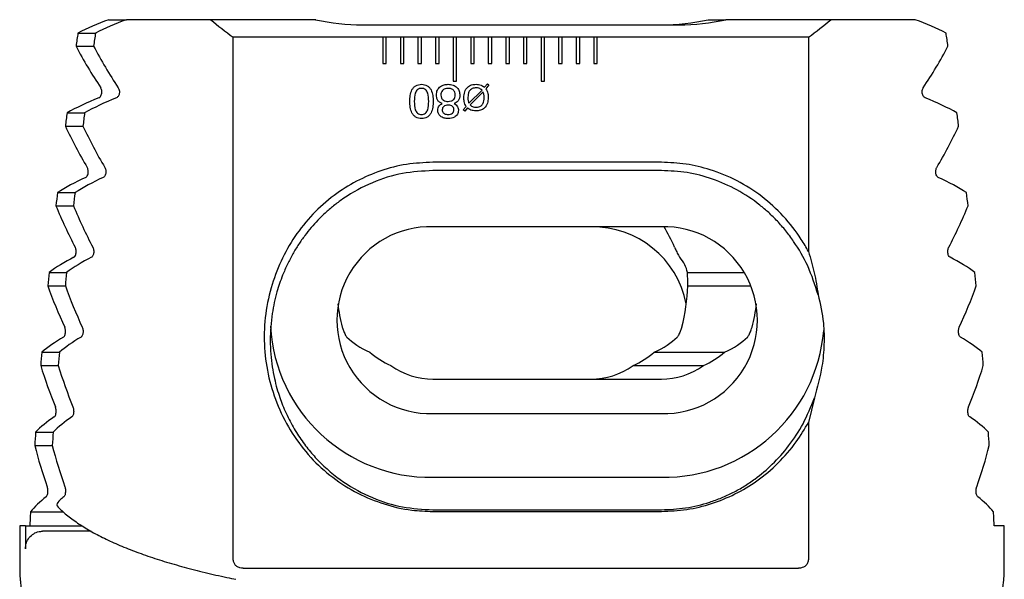
# Model space of a CAD drawing. Units: millimetres. Extents: x 14 to 272, y 11 to 160.
# Drawn here: x 118 to 174, y 128 to 160 of the extents above; entities that cross this region are included whole.
import ezdxf

# ---------------------------------------------------------------- set-up
doc = ezdxf.new("R2010")
doc.units = ezdxf.units.MM

msp = doc.modelspace()

# ---------------------------------------------------------------- linework, layer by layer
at = {"color": 7, "linetype": 'Continuous', "lineweight": 25}
for p, q in [((122.79105, 159.69054), (123.79105, 159.69054)), ((128.58395, 159.69054), (123.79105, 159.69054)), ((134.55382, 159.69054), (128.58395, 159.69054)), ((156.88673, 159.69054), (157.88673, 159.69054)), ((163.8566, 159.69054), (157.88673, 159.69054)), ((168.6495, 159.69054), (163.8566, 159.69054)), ((137.22027, 159.39054), (155.22027, 159.39054)), ((121.0324, 158.93294), (122.0324, 158.93294)), ((129.85446, 129.08657), (129.85446, 158.69054)), ((138.37027, 158.69054), (129.85446, 158.69054)), ((138.37027, 158.69054), (138.37027, 157.19054)), ((138.57027, 158.69054), (138.37027, 158.69054)), ((138.57027, 157.19054), (138.57027, 158.69054)), ((139.37027, 158.69054), (138.57027, 158.69054)), ((139.37027, 158.69054), (139.37027, 157.19054)), ((139.57027, 158.69054), (139.37027, 158.69054)), ((139.57027, 157.19054), (139.57027, 158.69054)), ((140.37027, 158.69054), (139.57027, 158.69054)), ((140.37027, 158.69054), (140.37027, 157.19054)), ((140.57027, 158.69054), (140.37027, 158.69054)), ((140.57027, 157.19054), (140.57027, 158.69054)), ((141.37027, 158.69054), (140.57027, 158.69054)), ((141.37027, 158.69054), (141.37027, 157.19054)), ((141.57027, 158.69054), (141.37027, 158.69054)), ((142.37027, 158.69054), (141.57027, 158.69054)), ((141.57027, 157.19054), (141.57027, 158.69054)), ((142.37027, 158.69054), (142.37027, 156.19054)), ((142.57027, 158.69054), (142.37027, 158.69054)), ((142.57027, 156.19054), (142.57027, 158.69054)), ((143.37027, 158.69054), (142.57027, 158.69054)), ((143.37027, 158.69054), (143.37027, 157.19054)), ((143.57027, 158.69054), (143.37027, 158.69054)), ((143.57027, 157.19054), (143.57027, 158.69054)), ((144.37027, 158.69054), (143.57027, 158.69054)), ((144.37027, 158.69054), (144.37027, 157.19054)), ((144.57027, 158.69054), (144.37027, 158.69054)), ((144.57027, 157.19054), (144.57027, 158.69054)), ((145.37027, 158.69054), (144.57027, 158.69054)), ((145.37027, 158.69054), (145.37027, 157.19054)), ((145.57027, 158.69054), (145.37027, 158.69054)), ((145.57027, 157.19054), (145.57027, 158.69054)), ((146.37027, 158.69054), (145.57027, 158.69054)), ((146.37027, 158.69054), (146.37027, 157.19054)), ((146.57027, 158.69054), (146.37027, 158.69054)), ((146.57027, 157.19054), (146.57027, 158.69054)), ((147.37027, 158.69054), (146.57027, 158.69054)), ((147.37027, 158.69054), (147.37027, 156.19054)), ((147.57027, 158.69054), (147.37027, 158.69054)), ((147.57027, 156.19054), (147.57027, 158.69054)), ((148.37027, 158.69054), (147.57027, 158.69054)), ((148.37027, 158.69054), (148.37027, 157.19054)), ((148.57027, 158.69054), (148.37027, 158.69054)), ((148.57027, 157.19054), (148.57027, 158.69054)), ((149.37027, 158.69054), (148.57027, 158.69054)), ((149.37027, 158.69054), (149.37027, 157.19054)), ((149.57027, 158.69054), (149.37027, 158.69054)), ((149.57027, 157.19054), (149.57027, 158.69054)), ((150.37027, 158.69054), (149.57027, 158.69054)), ((150.37027, 158.69054), (150.37027, 157.19054)), ((150.57027, 158.69054), (150.37027, 158.69054)), ((150.57027, 157.19054), (150.57027, 158.69054)), ((162.58609, 158.69054), (150.57027, 158.69054)), ((162.58609, 158.69054), (162.58609, 146.51358)), ((120.92384, 158.17637), (121.92384, 158.17637)), ((138.37027, 157.19054), (138.57027, 157.19054)), ((139.37027, 157.19054), (139.57027, 157.19054)), ((140.37027, 157.19054), (140.57027, 157.19054)), ((141.37027, 157.19054), (141.57027, 157.19054)), ((143.37027, 157.19054), (143.57027, 157.19054)), ((144.37027, 157.19054), (144.57027, 157.19054)), ((145.37027, 157.19054), (145.57027, 157.19054)), ((146.37027, 157.19054), (146.57027, 157.19054)), ((148.37027, 157.19054), (148.57027, 157.19054)), ((149.37027, 157.19054), (149.57027, 157.19054)), ((150.37027, 157.19054), (150.57027, 157.19054)), ((142.37027, 156.19054), (142.57027, 156.19054)), ((143.27116, 154.93565), (144.01434, 155.68165)), ((144.15257, 155.85032), (144.31923, 156.03501)), ((144.40417, 155.97852), (144.23149, 155.76218)), ((144.31923, 156.03501), (144.40417, 155.97852)), ((147.37027, 156.19054), (147.57027, 156.19054)), ((144.07684, 155.5867), (143.33806, 154.84311)), ((142.94944, 154.56947), (143.1085, 154.76017)), ((143.03358, 154.49254), (142.94944, 154.56947)), ((143.18422, 154.67484), (143.03358, 154.49254)), ((120.4129, 154.39309), (121.4129, 154.39309)), ((120.31693, 153.63652), (121.31693, 153.63652)), ((154.22027, 151.57919), (141.22027, 151.57919)), ((154.22027, 151.10927), (141.22027, 151.10927)), ((119.86679, 149.85324), (120.86679, 149.85324)), ((119.78257, 149.09667), (120.78257, 149.09667)), ((154.22027, 147.90945), (141.22027, 147.90945)), ((119.38942, 145.31339), (120.38942, 145.31339)), ((155.69447, 145.31339), (158.94686, 145.31339)), ((119.31627, 144.55682), (120.31627, 144.55682)), ((155.71454, 144.55682), (159.33229, 144.55682)), ((118.97704, 140.77353), (119.97704, 140.77353)), ((153.809, 140.77353), (157.809, 140.77353)), ((118.91441, 140.01697), (119.91441, 140.01697)), ((152.61536, 140.01697), (156.61536, 140.01697)), ((141.22027, 139.24073), (154.22027, 139.24073)), ((162.91953, 138.18105), (162.5865, 136.78356)), ((141.22027, 137.28426), (154.22027, 137.28426)), ((162.58609, 136.78208), (162.58609, 129.08657)), ((118.62662, 136.23368), (119.62662, 136.23368)), ((118.57407, 135.47712), (119.57407, 135.47712)), ((141.22027, 133.66204), (154.22027, 133.66204)), ((118.33575, 131.69383), (120.19904, 131.69383)), ((141.22027, 131.81205), (154.22027, 131.81205)), ((141.22027, 131.71725), (154.22027, 131.71725)), ((117.72027, 130.89054), (117.72027, 128.1326)), ((118.04289, 130.89054), (117.72027, 130.89054)), ((118.04289, 130.89054), (118.04289, 129.59619)), ((118.04289, 130.89054), (121.27875, 130.89054)), ((121.78836, 130.59054), (119.01499, 130.59054)), ((173.72027, 130.89054), (173.15022, 130.89054)), ((173.72027, 128.09791), (173.72027, 130.89054)), ((130.42865, 128.49084), (162.0119, 128.49084))]:
    msp.add_line(p, q, dxfattribs=at)
for centre, radius, start, end in [((146.22027, 180.79054), 27.5, 230.10961, 233.478766), ((137.22027, 171.39054), 12, 257.161432, 270), ((154.22027, 171.39054), 12, 270, 282.838568), ((155.22027, 171.39054), 12, 270, 282.838568), ((146.22027, 180.79054), 27.5, 306.521234, 309.89039), ((145.22027, 171.05787), 27.5, 207.931668, 213.644039), ((146.22027, 171.05787), 27.5, 207.931668, 213.644039), ((146.22027, 171.05787), 27.5, 326.355961, 332.068332), ((145.22027, 165.30157), 27.5, 205.099004, 210.650313), ((146.22027, 165.30157), 27.5, 205.099004, 210.650313), ((146.22027, 165.30157), 27.5, 329.349687, 334.900996), ((145.22027, 159.54527), 27.5, 202.330533, 207.746634), ((146.22027, 159.54527), 27.5, 202.330533, 207.746634), ((146.22027, 159.54527), 27.5, 332.253366, 337.669467), ((141.07845, 142.59685), 5.31448, 88.470757, 271.529243), ((150.2932, 142.46269), 5.44724, 11.367866, 90.767118), ((154.3621, 142.59685), 5.31448, 268.470757, 91.529243), ((150.5878, 144.79938), 5.13248, 357.291166, 5.747653), ((145.22027, 153.78897), 27.5, 199.616, 204.918458), ((146.22027, 153.78897), 27.5, 199.616, 204.918458), ((146.22027, 153.78897), 27.5, 335.081542, 340.384), ((141.07485, 142.77354), 9.11266, 183.294092, 270.914381), ((154.3629, 142.78105), 9.12013, 269.103968, 355.124239), ((141.16023, 145.02086), 5.5219, 230.280114, 244.984033), ((150.28031, 145.02086), 5.5219, 295.015967, 309.719886), ((154.28031, 145.02086), 5.5219, 295.015967, 309.719886), ((145.22027, 148.03267), 27.5, 196.946588, 202.153762), ((146.22027, 148.03267), 27.5, 196.946588, 202.153762), ((146.22027, 148.03267), 27.5, 337.846238, 343.053412), ((145.22027, 142.27637), 27.5, 194.314579, 199.442394), ((146.22027, 142.27637), 27.5, 194.314579, 199.442394), ((146.22027, 142.27637), 27.5, 340.557606, 345.685421)]:
    msp.add_arc(centre, radius, start, end, dxfattribs=at)
for centre, major_axis, ratio, start_param, end_param in [((145.22027, 155.42703), (27.5, 0), 0.26794919, 2.52457585, 2.64573078), ((146.22027, 155.42703), (27.5, 0), 0.26794919, 2.52457585, 2.64573078), ((146.22027, 155.42703), (27.5, 0), 0.26794919, 0.49586188, 0.61701681), ((145.22027, 110.10196), (0, 102.6314), 0.26794919, 1.07493445, 1.08329676), ((146.22027, 110.10196), (0, 102.6314), 0.26794919, 1.07493445, 1.08329676), ((146.22027, 110.10196), (0, 102.6314), 0.26794919, 5.19988855, 5.20825086), ((145.22027, 151.21313), (27.5, 0), 0.26794919, 2.56101693, 2.69537639), ((146.22027, 151.21313), (27.5, 0), 0.26794919, 2.56101693, 2.69537639), ((146.22027, 151.21313), (27.5, 0), 0.26794919, 0.44621626, 0.58057573), ((145.22027, 110.10196), (0, 102.6314), 0.26794919, 1.12458007, 1.13273607), ((146.22027, 110.10196), (0, 102.6314), 0.26794919, 1.12458007, 1.13273607), ((146.22027, 110.10196), (0, 102.6314), 0.26794919, 5.15044924, 5.15860524), ((145.22027, 146.99922), (27.5, 0), 0.26794919, 2.61305521, 2.74386882), ((146.22027, 146.99922), (27.5, 0), 0.26794919, 2.61305521, 2.74386882), ((146.22027, 146.99922), (27.5, 0), 0.26794919, 0.39772383, 0.52853744), ((145.22027, 110.10196), (0, 102.6314), 0.26794919, 1.1730725, 1.181055), ((146.22027, 110.10196), (0, 102.6314), 0.26794919, 1.1730725, 1.181055), ((146.22027, 110.10196), (0, 102.6314), 0.26794919, 5.10213031, 5.11011281), ((150.22027, 142.805), (0, 7.77817), 0.70710678, 5.24316069, 5.42788858), ((145.22027, 142.78532), (27.5, 0), 0.26794919, 2.6635565, 2.79139197), ((146.22027, 142.78532), (27.5, 0), 0.26794919, 2.6635565, 2.79139197), ((150.22027, 145.03793), (5.5, 0), 0.51763809, 0.09690431, 0.41090779), ((146.22027, 142.78532), (27.5, 0), 0.26794919, 0.35020068, 0.47803615), ((145.22027, 110.10196), (0, 102.6314), 0.26794919, 1.22059564, 1.22843255), ((146.22027, 110.10196), (0, 102.6314), 0.26794919, 1.22059564, 1.22843255), ((146.22027, 110.10196), (0, 102.6314), 0.26794919, 5.05475276, 5.06258966), ((150.22027, 144.91195), (0, 7.77817), 0.70710678, 4.35658252, 4.66671568), ((141.22027, 144.91195), (0, 7.77817), 0.70710678, 1.74858093, 1.92660279), ((154.22027, 144.91195), (0, 7.77817), 0.70710678, 4.35658252, 4.53460438), ((145.22027, 138.57141), (27.5, 0), 0.26794919, 2.71276836, 2.83810343), ((146.22027, 138.57141), (27.5, 0), 0.26794919, 2.71276836, 2.83810343), ((141.22027, 142.93098), (5.5, 0), 0.51763809, 3.61408137, 4.00151629), ((150.22027, 142.93098), (5.5, 0), 0.51763809, 5.42326167, 5.81069659), ((154.22027, 142.93098), (5.5, 0), 0.51763809, 5.42326167, 5.81069659), ((146.22027, 138.57141), (27.5, 0), 0.26794919, 0.30348923, 0.42882429), ((145.22027, 110.10196), (0, 102.6314), 0.26794919, 1.2673071, 1.27502257), ((146.22027, 110.10196), (0, 102.6314), 0.26794919, 1.2673071, 1.27502257), ((146.22027, 110.10196), (0, 102.6314), 0.26794919, 5.00816274, 5.01587821), ((141.22027, 147.0189), (0, 7.77817), 0.70710678, 2.69103151, 3.14159265), ((150.22027, 147.0189), (0, 7.77817), 0.70710678, 3.14159265, 3.5921538), ((154.22027, 147.0189), (0, 7.77817), 0.70710678, 3.14159265, 3.5921538), ((145.22027, 134.35751), (27.5, 0), 0.26794919, 2.76089603, 2.88414075), ((146.22027, 134.35751), (27.5, 0), 0.26794919, 2.76089603, 2.88414075), ((146.22027, 134.35751), (27.5, 0), 0.26794919, 0.2574519, 0.38069662), ((145.22027, 110.10196), (0, 102.6314), 0.26794919, 1.31334443, 1.3209598), ((146.22027, 110.10196), (0, 102.6314), 0.26794919, 1.31334443, 1.3209598), ((146.22027, 110.10196), (0, 102.6314), 0.26794919, 4.96222551, 4.96984088), ((145.22027, 130.14361), (27.5, 0), 0.26794919, 2.80811319, 2.92962622), ((146.22027, 130.14361), (27.5, 0), 0.26794919, 2.80811319, 2.83596087), ((146.22027, 130.14361), (27.5, 0), 0.26794919, 0.21196644, 0.33347947), ((145.22027, 110.10196), (0, 102.6314), 0.26794919, 1.35882989, 1.36682922), ((146.22027, 110.10196), (0, 102.6314), 0.26794919, 4.91635608, 4.92435542)]:
    msp.add_ellipse(centre, major_axis=major_axis, ratio=ratio, start_param=start_param, end_param=end_param, dxfattribs=at)
for points, knots in [([(122.22623, 155.25485), (122.25668, 155.27343), (122.30826, 155.30492), (122.36405, 155.40432), (122.3922, 155.5103), (122.39505, 155.6193), (122.37792, 155.71521), (122.35216, 155.78094), (122.33259, 155.81243), (122.32664, 155.82201)], [0, 0, 0, 0, 0.22915782, 0.38819478, 0.54814788, 0.68574952, 0.81184483, 0.94276418, 1, 1, 1, 1]), ([(123.32664, 155.82201), (123.34157, 155.79543), (123.3715, 155.74215), (123.39385, 155.63691), (123.39379, 155.53187), (123.37449, 155.43743), (123.33887, 155.35558), (123.28832, 155.28893), (123.24727, 155.2664), (123.22623, 155.25485)], [0, 0, 0, 0, 0.14909457, 0.29892422, 0.43331285, 0.55909451, 0.69150435, 0.84187755, 1, 1, 1, 1]), ([(139.90617, 155.04383), (139.91003, 155.15507), (139.91773, 155.37726), (139.99539, 155.6503), (140.11875, 155.83661), (140.29242, 155.984), (140.46206, 156.00333), (140.57484, 156.01618)], [0, 0, 0, 0, 0.25090428, 0.50110516, 0.62643252, 0.75162114, 1, 1, 1, 1]), ([(140.57284, 155.78541), (140.53286, 155.78283), (140.45297, 155.77768), (140.34333, 155.72152), (140.26496, 155.62853), (140.17072, 155.40695), (140.1662, 155.20517), (140.16258, 155.04383)], [0, 0, 0, 0, 0.12510622, 0.24996638, 0.37490047, 0.50014546, 1, 1, 1, 1]), ([(140.98309, 155.04383), (140.97944, 155.20504), (140.97487, 155.40665), (140.88012, 155.62786), (140.80156, 155.72034), (140.69262, 155.77741), (140.6128, 155.78274), (140.57284, 155.78541)], [0, 0, 0, 0, 0.49990047, 0.62516244, 0.75008506, 0.8748829, 1, 1, 1, 1]), ([(140.57484, 156.01618), (140.68738, 156.00312), (140.85665, 155.98348), (141.02879, 155.83516), (141.15152, 155.64915), (141.22836, 155.37649), (141.23579, 155.15481), (141.23951, 155.04383)], [0, 0, 0, 0, 0.24831841, 0.37348801, 0.49881493, 0.74907927, 1, 1, 1, 1]), ([(141.41899, 155.4036), (141.42845, 155.49998), (141.44733, 155.69244), (141.63452, 155.90204), (141.86194, 156.00368), (142.01236, 156.01201), (142.08766, 156.01618)], [0, 0, 0, 0, 0.2797263, 0.5586111, 0.77902292, 1, 1, 1, 1]), ([(142.08726, 155.78541), (142.02749, 155.7812), (141.90826, 155.77279), (141.76322, 155.67809), (141.68529, 155.54144), (141.6787, 155.44772), (141.6754, 155.4008)], [0, 0, 0, 0, 0.28045711, 0.55949037, 0.77944259, 1, 1, 1, 1]), ([(142.49592, 155.4008), (142.49079, 155.46062), (142.48056, 155.57998), (142.36873, 155.71398), (142.22731, 155.77757), (142.13399, 155.7828), (142.08726, 155.78541)], [0, 0, 0, 0, 0.28000173, 0.55866471, 0.77899415, 1, 1, 1, 1]), ([(142.08766, 156.01618), (142.18339, 156.0094), (142.37437, 155.99586), (142.60644, 155.84528), (142.73567, 155.62899), (142.74677, 155.4788), (142.75233, 155.4036)], [0, 0, 0, 0, 0.28046959, 0.55954839, 0.77948963, 1, 1, 1, 1]), ([(142.98309, 155.26097), (142.98976, 155.3702), (143.00304, 155.58793), (143.1701, 155.85726), (143.4208, 155.99927), (143.59203, 156.01054), (143.67781, 156.01618)], [0, 0, 0, 0, 0.28068915, 0.55954943, 0.77934986, 1, 1, 1, 1]), ([(143.67701, 155.81105), (143.60073, 155.8049), (143.44871, 155.79263), (143.28483, 155.63908), (143.22189, 155.45366), (143.21654, 155.33541), (143.21386, 155.2762)], [0, 0, 0, 0, 0.279980404, 0.558047535, 0.778704197, 1, 1, 1, 1]), ([(144.01434, 155.68165), (143.95848, 155.72514), (143.8584, 155.80306), (143.73259, 155.80861), (143.67701, 155.81105)], [0, 0, 0, 0, 0.55821352, 1, 1, 1, 1]), ([(143.67781, 156.01618), (143.77612, 156.01095), (143.9517, 156.00162), (144.09119, 155.89655), (144.15257, 155.85032)], [0, 0, 0, 0, 0.55996666, 1, 1, 1, 1]), ([(144.23149, 155.76218), (144.27829, 155.67412), (144.36208, 155.51645), (144.36599, 155.33867), (144.36771, 155.26017)], [0, 0, 0, 0, 0.55843441, 1, 1, 1, 1]), ([(169.21432, 155.25485), (169.18387, 155.27343), (169.13229, 155.30492), (169.0765, 155.40432), (169.04834, 155.5103), (169.0455, 155.6193), (169.06263, 155.71521), (169.08839, 155.78094), (169.10795, 155.81243), (169.1139, 155.82201)], [0, 0, 0, 0, 0.22915782, 0.38819478, 0.54814788, 0.68574952, 0.81184483, 0.94276418, 1, 1, 1, 1]), ([(141.74191, 154.91522), (141.68899, 154.94061), (141.58327, 154.99134), (141.4442, 155.15863), (141.42855, 155.31076), (141.41899, 155.4036)], [0, 0, 0, 0, 0.28092173, 0.56117548, 1, 1, 1, 1]), ([(141.6754, 155.4008), (141.68142, 155.34258), (141.69345, 155.2263), (141.81224, 155.10424), (141.95119, 155.04874), (142.04186, 155.04413), (142.08726, 155.04182)], [0, 0, 0, 0, 0.2795459, 0.55827594, 0.77881866, 1, 1, 1, 1]), ([(142.08726, 155.04182), (142.14493, 155.04535), (142.25995, 155.0524), (142.40357, 155.13623), (142.48593, 155.26477), (142.49258, 155.35541), (142.49592, 155.4008)], [0, 0, 0, 0, 0.28073959, 0.55989966, 0.77960255, 1, 1, 1, 1]), ([(142.75233, 155.4036), (142.74843, 155.34496), (142.74066, 155.22785), (142.64425, 155.03239), (142.5088, 154.9596), (142.4262, 154.91522)], [0, 0, 0, 0, 0.28129235, 0.56177785, 1, 1, 1, 1]), ([(143.1085, 154.76017), (143.06508, 154.84879), (142.98737, 155.0074), (142.9844, 155.18334), (142.98309, 155.26097)], [0, 0, 0, 0, 0.55873679, 1, 1, 1, 1]), ([(143.21386, 155.2762), (143.21503, 155.21085), (143.21712, 155.09425), (143.25466, 154.98408), (143.27116, 154.93565)], [0, 0, 0, 0, 0.5604736, 1, 1, 1, 1]), ([(144.36771, 155.26017), (144.36067, 155.15026), (144.34663, 154.93113), (144.17687, 154.66065), (143.92328, 154.52002), (143.75092, 154.50892), (143.66459, 154.50336)], [0, 0, 0, 0, 0.28062283, 0.55944355, 0.77931443, 1, 1, 1, 1]), ([(143.6742, 154.70849), (143.72549, 154.71142), (143.82788, 154.71728), (143.97123, 154.78306), (144.11815, 154.95959), (144.12919, 155.13579), (144.13694, 155.25937)], [0, 0, 0, 0, 0.18756571, 0.37444427, 0.5612324, 1, 1, 1, 1]), ([(144.13694, 155.25937), (144.13668, 155.32273), (144.13622, 155.43574), (144.09497, 155.54062), (144.07684, 155.5867)], [0, 0, 0, 0, 0.56065948, 1, 1, 1, 1]), ([(140.57484, 154.06746), (140.46183, 154.08065), (140.29186, 154.10047), (140.11857, 154.24903), (139.99524, 154.43589), (139.91743, 154.70959), (139.90993, 154.93231), (139.90617, 155.04383)], [0, 0, 0, 0, 0.248319651, 0.373488601, 0.498825677, 0.749057436, 1, 1, 1, 1]), ([(140.16258, 155.04383), (140.16618, 154.88193), (140.17068, 154.67947), (140.26478, 154.45695), (140.34288, 154.36328), (140.45255, 154.30622), (140.53271, 154.3009), (140.57284, 154.29823)], [0, 0, 0, 0, 0.499905343, 0.625168429, 0.750087484, 0.874873865, 1, 1, 1, 1]), ([(140.57284, 154.29823), (140.61292, 154.301), (140.69298, 154.30652), (140.80226, 154.36407), (140.88015, 154.45765), (140.97508, 154.6796), (140.97953, 154.88199), (140.98309, 155.04383)], [0, 0, 0, 0, 0.12507735, 0.24985742, 0.37479104, 0.5000555, 1, 1, 1, 1]), ([(141.23951, 155.04383), (141.23583, 154.93256), (141.22848, 154.71031), (141.15149, 154.43707), (141.02925, 154.25012), (140.85721, 154.10085), (140.6876, 154.0808), (140.57484, 154.06746)], [0, 0, 0, 0, 0.25094964, 0.50123753, 0.62658516, 0.75175983, 1, 1, 1, 1]), ([(141.49592, 154.53461), (141.49868, 154.57972), (141.50421, 154.66981), (141.57745, 154.82014), (141.67959, 154.87919), (141.74191, 154.91522)], [0, 0, 0, 0, 0.28111557, 0.56143927, 1, 1, 1, 1]), ([(142.08566, 154.8367), (142.04025, 154.83384), (141.94965, 154.82814), (141.83558, 154.76639), (141.76251, 154.6704), (141.75572, 154.59886), (141.75233, 154.56306)], [0, 0, 0, 0, 0.2807845, 0.56025247, 0.77995864, 1, 1, 1, 1]), ([(141.75233, 154.56306), (141.75452, 154.53297), (141.75889, 154.47286), (141.80582, 154.39311), (141.91106, 154.3116), (142.0137, 154.30374), (142.08566, 154.29823)], [0, 0, 0, 0, 0.18723212, 0.37402057, 0.56115784, 1, 1, 1, 1]), ([(142.41899, 154.56306), (142.41305, 154.60854), (142.40115, 154.69955), (142.27452, 154.81763), (142.15727, 154.82947), (142.08566, 154.8367)], [0, 0, 0, 0, 0.27998089, 0.56021902, 1, 1, 1, 1]), ([(142.08566, 154.29823), (142.13064, 154.30069), (142.22035, 154.30559), (142.33677, 154.36076), (142.40983, 154.45649), (142.41593, 154.5275), (142.41899, 154.56306)], [0, 0, 0, 0, 0.28105099, 0.560499119, 0.779909274, 1, 1, 1, 1]), ([(142.4262, 154.91522), (142.46653, 154.8944), (142.54708, 154.85282), (142.65592, 154.72469), (142.66802, 154.60664), (142.6754, 154.53461)], [0, 0, 0, 0, 0.28104677, 0.56131314, 1, 1, 1, 1]), ([(143.66459, 154.50336), (143.56516, 154.5099), (143.38757, 154.52157), (143.24637, 154.62799), (143.18422, 154.67484)], [0, 0, 0, 0, 0.55985304, 1, 1, 1, 1]), ([(143.33806, 154.84311), (143.39349, 154.79886), (143.49274, 154.71962), (143.61861, 154.7119), (143.6742, 154.70849)], [0, 0, 0, 0, 0.55838905, 1, 1, 1, 1]), ([(142.08766, 154.06746), (142.00849, 154.07225), (141.85045, 154.08179), (141.65068, 154.18546), (141.51598, 154.34744), (141.5026, 154.47222), (141.49592, 154.53461)], [0, 0, 0, 0, 0.28086137, 0.56059039, 0.78028799, 1, 1, 1, 1]), ([(142.6754, 154.53461), (142.66413, 154.45559), (142.64156, 154.29735), (142.41444, 154.10027), (142.21158, 154.0799), (142.08766, 154.06746)], [0, 0, 0, 0, 0.27964802, 0.55998478, 1, 1, 1, 1]), ([(121.47277, 150.715), (121.49538, 150.72973), (121.54069, 150.75925), (121.59277, 150.85433), (121.62047, 150.96842), (121.62319, 151.08013), (121.6072, 151.17866), (121.58369, 151.24369), (121.56656, 151.2743), (121.56217, 151.28215)], [0, 0, 0, 0, 0.18806157, 0.376940917, 0.543152206, 0.685088603, 0.816956877, 0.953013075, 1, 1, 1, 1]), ([(122.56217, 151.28215), (122.57563, 151.25513), (122.60262, 151.20098), (122.62228, 151.09471), (122.62176, 150.98818), (122.60325, 150.89149), (122.56934, 150.8084), (122.52426, 150.74586), (122.48926, 150.72488), (122.47277, 150.715)], [0, 0, 0, 0, 0.15070001, 0.30200328, 0.44052666, 0.57209567, 0.70975389, 0.86327486, 1, 1, 1, 1]), ([(141.22027, 151.57919), (140.71771, 151.55576), (139.71238, 151.50889), (138.24623, 151.12576), (136.85953, 150.53153), (135.5476, 149.70762), (134.35888, 148.65236), (133.33864, 147.38509), (132.54507, 145.96814), (131.96629, 144.4139), (131.64003, 142.74853), (131.59482, 141.0198), (131.85237, 139.31565), (132.38315, 137.67552), (133.18441, 136.14196), (134.22831, 134.7696), (135.49561, 133.62061), (136.90903, 132.72679), (138.43084, 132.10582), (139.87858, 131.76626), (140.81825, 131.73194), (141.22027, 131.71725)], [0, 0, 0, 0, 0.04917094, 0.09836081, 0.14743249, 0.19650772, 0.24945118, 0.30240046, 0.35512308, 0.40785582, 0.46422485, 0.52057826, 0.57640681, 0.63224502, 0.68868887, 0.74510835, 0.80024395, 0.85538801, 0.90802761, 0.9606509, 1, 1, 1, 1]), ([(162.58609, 146.50575), (162.45283, 146.73728), (162.04199, 147.45106), (161.18349, 148.54104), (159.95394, 149.67406), (158.54129, 150.56607), (157.07999, 151.16535), (155.62495, 151.51581), (154.68847, 151.55864), (154.22027, 151.58005)], [0, 0, 0, 0, 0.07808012, 0.24071002, 0.40328191, 0.56483976, 0.72641114, 0.86321991, 1, 1, 1, 1]), ([(169.96778, 150.715), (169.94517, 150.72973), (169.89986, 150.75925), (169.84778, 150.85433), (169.82008, 150.96842), (169.81736, 151.08013), (169.83335, 151.17866), (169.85686, 151.24369), (169.87398, 151.2743), (169.87838, 151.28215)], [0, 0, 0, 0, 0.18806157, 0.376940917, 0.543152206, 0.685088603, 0.816956877, 0.953013075, 1, 1, 1, 1]), ([(141.22027, 151.10927), (140.64187, 151.07635), (139.465, 151.00939), (137.73791, 150.46134), (136.47366, 149.77774), (135.63091, 149.15764), (135.13943, 148.74143), (134.69544, 148.3092), (134.29297, 147.86352), (133.92651, 147.40492), (133.5753, 146.90438), (133.24422, 146.36138), (132.93854, 145.77582), (132.62575, 145.06146), (132.31013, 144.13293), (132.04095, 142.8993), (131.95009, 141.70361), (131.99044, 140.68606), (132.07469, 139.96023), (132.19682, 139.30769), (132.34337, 138.72885), (132.50235, 138.22286), (132.73507, 137.59414), (133.07482, 136.85238), (133.56249, 136.02122), (134.09583, 135.2853), (134.90619, 134.35965), (136.09361, 133.34928), (137.73756, 132.4601), (139.46503, 131.9119), (140.64187, 131.84495), (141.22027, 131.81205)], [0, 0, 0, 0, 0.0583958, 0.11881595, 0.18143711, 0.20286151, 0.22455447, 0.24652123, 0.26547959, 0.28525851, 0.30586049, 0.32728773, 0.34954219, 0.37262561, 0.40611054, 0.44858087, 0.50003106, 0.5268934, 0.55150915, 0.5738782, 0.59400047, 0.61187601, 0.62750499, 0.6617993, 0.69423914, 0.72483082, 0.75358191, 0.81856115, 0.88118176, 0.94160247, 1, 1, 1, 1]), ([(163.13198, 144.04617), (162.95426, 144.59977), (162.61217, 145.66534), (161.9167, 146.85608), (161.30204, 147.68263), (160.82493, 148.22823), (160.33187, 148.71415), (159.59274, 149.3441), (158.54722, 150.03918), (157.14574, 150.65543), (155.69277, 151.03874), (154.70773, 151.08596), (154.22027, 151.10933)], [0, 0, 0, 0, 0.14243235, 0.27415522, 0.3360674, 0.39532238, 0.4519317, 0.50590862, 0.63366022, 0.75843087, 0.88045914, 1, 1, 1, 1]), ([(120.80302, 146.17514), (120.82275, 146.18958), (120.86227, 146.2185), (120.90799, 146.31073), (120.93336, 146.42234), (120.93697, 146.53493), (120.92306, 146.63635), (120.90175, 146.70328), (120.88621, 146.73456), (120.88236, 146.7423)], [0, 0, 0, 0, 0.18216428, 0.36494401, 0.53060396, 0.67666856, 0.81379226, 0.95389406, 1, 1, 1, 1]), ([(121.88236, 146.7423), (121.89446, 146.71486), (121.91869, 146.65988), (121.93595, 146.55259), (121.93507, 146.44465), (121.91751, 146.34599), (121.88561, 146.26199), (121.84559, 146.20312), (121.81583, 146.18356), (121.80302, 146.17514)], [0, 0, 0, 0, 0.15228234, 0.30505555, 0.4473448, 0.58408582, 0.72629271, 0.88221549, 1, 1, 1, 1]), ([(154.96357, 146.7423), (154.97709, 146.71159), (155.00409, 146.65029), (155.06126, 146.53583), (155.12372, 146.4148), (155.18562, 146.29922), (155.23433, 146.2134), (155.25408, 146.18652), (155.26245, 146.17514)], [0, 0, 0, 0, 0.161533263, 0.322451101, 0.499847737, 0.686610651, 0.867356447, 1, 1, 1, 1]), ([(170.63753, 146.17514), (170.6178, 146.18958), (170.57828, 146.2185), (170.53256, 146.31073), (170.50719, 146.42234), (170.50358, 146.53493), (170.51749, 146.63635), (170.5388, 146.70328), (170.55434, 146.73456), (170.55819, 146.7423)], [0, 0, 0, 0, 0.18216428, 0.36494401, 0.53060396, 0.67666856, 0.81379226, 0.95389406, 1, 1, 1, 1]), ([(162.58716, 146.51018), (162.70333, 146.10803), (162.93562, 145.30394), (163.06654, 144.46536), (163.13198, 144.04617)], [0, 0, 0, 0, 0.50012168, 1, 1, 1, 1]), ([(163.13198, 144.04617), (163.25325, 143.51058), (163.46261, 142.58594), (163.48535, 141.20653), (163.36055, 139.76364), (163.08556, 138.77683), (162.91953, 138.18105)], [0, 0, 0, 0, 0.2773735, 0.47885601, 0.68536574, 1, 1, 1, 1]), ([(120.21026, 141.63529), (120.22744, 141.6495), (120.26184, 141.67794), (120.30184, 141.76794), (120.32477, 141.87756), (120.32881, 141.9908), (120.31674, 142.09466), (120.29758, 142.16312), (120.28361, 142.19491), (120.2803, 142.20245)], [0, 0, 0, 0, 0.17739276, 0.35524919, 0.52024008, 0.66964989, 0.81140828, 0.95526226, 1, 1, 1, 1]), ([(121.2803, 142.20245), (121.29109, 142.17462), (121.31272, 142.11888), (121.3278, 142.0106), (121.32667, 141.90136), (121.31022, 141.80099), (121.2806, 141.71631), (121.2453, 141.66072), (121.2201, 141.64244), (121.21026, 141.63529)], [0, 0, 0, 0, 0.15379114, 0.3079765, 0.45367605, 0.59501501, 0.74113363, 0.89883777, 1, 1, 1, 1]), ([(136.06476, 142.20245), (136.07318, 142.17267), (136.09001, 142.11316), (136.12963, 142.00165), (136.17737, 141.88581), (136.23105, 141.77474), (136.28464, 141.68152), (136.31034, 141.65044), (136.32286, 141.63529)], [0, 0, 0, 0, 0.15527615, 0.3102453, 0.47345581, 0.64772358, 0.82832556, 1, 1, 1, 1]), ([(155.37579, 142.20245), (155.36737, 142.17267), (155.35054, 142.11316), (155.31092, 142.00165), (155.26318, 141.88581), (155.2095, 141.77474), (155.15591, 141.68152), (155.13021, 141.65044), (155.11769, 141.63529)], [0, 0, 0, 0, 0.15527615, 0.3102453, 0.47345581, 0.64772358, 0.82832556, 1, 1, 1, 1]), ([(159.11769, 141.63529), (159.12937, 141.6493), (159.15269, 141.67727), (159.20218, 141.76137), (159.25566, 141.86885), (159.30799, 141.99328), (159.3505, 142.11275), (159.36788, 142.1744), (159.37579, 142.20245)], [0, 0, 0, 0, 0.16162408, 0.32276169, 0.4964194, 0.67707795, 0.85308366, 1, 1, 1, 1]), ([(171.23029, 141.63529), (171.21311, 141.6495), (171.17871, 141.67794), (171.13871, 141.76794), (171.11578, 141.87756), (171.11174, 141.9908), (171.12381, 142.09466), (171.14297, 142.16312), (171.15694, 142.19491), (171.16025, 142.20245)], [0, 0, 0, 0, 0.17739276, 0.35524919, 0.52024008, 0.66964989, 0.81140828, 0.95526226, 1, 1, 1, 1]), ([(154.22027, 131.812), (154.68079, 131.83276), (155.6103, 131.87466), (156.74991, 132.15882), (157.63909, 132.48495), (158.2946, 132.78781), (158.9306, 133.14527), (159.6955, 133.65985), (160.57303, 134.40173), (161.50204, 135.45444), (162.33461, 136.71757), (162.72025, 137.68246), (162.91953, 138.18105)], [0, 0, 0, 0, 0.12006536, 0.24234267, 0.30443186, 0.36716005, 0.43055386, 0.49463911, 0.60754846, 0.72935533, 0.86014877, 1, 1, 1, 1]), ([(119.68911, 137.09544), (119.70399, 137.10947), (119.73379, 137.13754), (119.76856, 137.22575), (119.78902, 137.33379), (119.79317, 137.44752), (119.78274, 137.55344), (119.76568, 137.62314), (119.75327, 137.65531), (119.75046, 137.6626)], [0, 0, 0, 0, 0.17351544, 0.34737762, 0.51167535, 0.66381305, 0.80962211, 0.95688686, 1, 1, 1, 1]), ([(120.75046, 137.6626), (120.76001, 137.63441), (120.77915, 137.57799), (120.79225, 137.46879), (120.79096, 137.35835), (120.77577, 137.2565), (120.74866, 137.17134), (120.7178, 137.11864), (120.69659, 137.10149), (120.68911, 137.09544)], [0, 0, 0, 0, 0.15519369, 0.31069835, 0.45945976, 0.60485619, 0.75431044, 0.91329336, 1, 1, 1, 1]), ([(171.75144, 137.09544), (171.73656, 137.10947), (171.70676, 137.13754), (171.67198, 137.22575), (171.65153, 137.33379), (171.64738, 137.44752), (171.65781, 137.55344), (171.67487, 137.62314), (171.68728, 137.65531), (171.69009, 137.6626)], [0, 0, 0, 0, 0.17351544, 0.34737762, 0.51167535, 0.66381305, 0.80962211, 0.95688686, 1, 1, 1, 1]), ([(154.22027, 131.71663), (154.70203, 131.7392), (155.66564, 131.78435), (157.07568, 132.13328), (158.41688, 132.67792), (159.70296, 133.44659), (160.88104, 134.44745), (161.86922, 135.58044), (162.36324, 136.4108), (162.58609, 136.78538)], [0, 0, 0, 0, 0.14077451, 0.28157762, 0.4222668, 0.56294621, 0.71780283, 0.87270061, 1, 1, 1, 1]), ([(119.23527, 132.55559), (119.24805, 132.56947), (119.27363, 132.59726), (119.30358, 132.68404), (119.32156, 132.7908), (119.32559, 132.90493), (119.31665, 133.01258), (119.30164, 133.08327), (119.29077, 133.11574), (119.28842, 133.12275)], [0, 0, 0, 0, 0.170362291, 0.340979622, 0.504613165, 0.65898168, 0.808296502, 0.958605849, 1, 1, 1, 1]), ([(120.28842, 133.12275), (120.29678, 133.09425), (120.31351, 133.0372), (120.32477, 132.92717), (120.32341, 132.81565), (120.30963, 132.71255), (120.28525, 132.62705), (120.25857, 132.57688), (120.24088, 132.56072), (120.23527, 132.55559)], [0, 0, 0, 0, 0.15646844, 0.31317636, 0.4646553, 0.61359682, 0.76586741, 0.9257327, 1, 1, 1, 1]), ([(172.20528, 132.55559), (172.1925, 132.56947), (172.16692, 132.59726), (172.13697, 132.68404), (172.11899, 132.7908), (172.11496, 132.90493), (172.1239, 133.01258), (172.13891, 133.08327), (172.14978, 133.11574), (172.15213, 133.12275)], [0, 0, 0, 0, 0.170362291, 0.340979622, 0.504613165, 0.65898168, 0.808296502, 0.958605849, 1, 1, 1, 1]), ([(119.99471, 132.36079), (119.92029, 132.27541), (119.80772, 132.14624), (119.84991, 132.01164), (119.90042, 131.96839), (119.90096, 131.96793)], [0, 0, 0, 0, 0.6585467, 0.99629891, 1, 1, 1, 1]), ([(119.90227, 131.96935), (119.96996, 131.90201), (120.20581, 131.66742), (120.67651, 131.28625), (121.34632, 130.83088), (122.10726, 130.39673), (122.9507, 129.98389), (123.87115, 129.59308), (124.86437, 129.22388), (125.92701, 128.87601), (127.05546, 128.54935), (128.247, 128.24433), (129.24502, 128.01701), (129.84765, 127.89279), (130.01797, 127.85769)], [0, 0, 0, 0, 0.03762595, 0.13108489, 0.2256809, 0.32060602, 0.41488991, 0.50833058, 0.60093503, 0.6927768, 0.78394013, 0.87450226, 0.96452996, 1, 1, 1, 1]), ([(118.04289, 129.59619), (118.05382, 129.71112), (118.07568, 129.94112), (118.24979, 130.24526), (118.5046, 130.46724), (118.77562, 130.57624), (118.94922, 130.58661), (119.01499, 130.59054)], [0, 0, 0, 0, 0.22283715, 0.44596118, 0.66218009, 0.87202003, 1, 1, 1, 1]), ([(130.42865, 128.49084), (130.36535, 128.49452), (130.23822, 128.50193), (130.06406, 128.58015), (129.94281, 128.71029), (129.86706, 128.88328), (129.85915, 129.01095), (129.85446, 129.08657)], [0, 0, 0, 0, 0.202052152, 0.405814182, 0.593443284, 0.759208218, 1, 1, 1, 1]), ([(162.58609, 129.08657), (162.58232, 129.01909), (162.57473, 128.88354), (162.49798, 128.70677), (162.3748, 128.5835), (162.21209, 128.50425), (162.08595, 128.4958), (162.0119, 128.49084)], [0, 0, 0, 0, 0.21551522, 0.43290596, 0.59884247, 0.76450106, 1, 1, 1, 1]), ([(117.72117, 128.1326), (117.72142, 128.13042), (117.72197, 128.12556), (117.73449, 128.01326), (117.75492, 127.82053), (117.78189, 127.54483), (117.8119, 127.19989), (117.84229, 126.78772), (117.86945, 126.32253), (117.89058, 125.81055), (117.9029, 125.27106), (117.90492, 124.71298), (117.89615, 124.16085), (117.87735, 123.62346), (117.851, 123.12764), (117.81977, 122.67945), (117.78809, 122.30305), (117.75895, 121.99975), (117.7367, 121.78794), (117.72255, 121.6606), (117.7214, 121.65048), (117.72085, 121.64568)], [0, 0, 0, 0, 0.04118505, 0.09202183, 0.14431537, 0.19550886, 0.24812939, 0.30039205, 0.3541019, 0.40760846, 0.46261596, 0.51701464, 0.57297489, 0.62762208, 0.68387906, 0.73805142, 0.79385723, 0.84693298, 0.90162467, 0.95340134, 1, 1, 1, 1]), ([(173.53689, 124.89054), (173.54116, 125.26145), (173.54971, 126.0034), (173.60983, 126.99306), (173.67364, 127.71875), (173.71709, 128.11254), (173.71593, 128.10187), (173.7155, 128.09791)], [0, 0, 0, 0, 0.2206613, 0.44139565, 0.66013107, 0.87389095, 1, 1, 1, 1])]:
    msp.add_open_spline(points, degree=3, knots=knots, dxfattribs=at)

doc.saveas('drawing.dxf')
